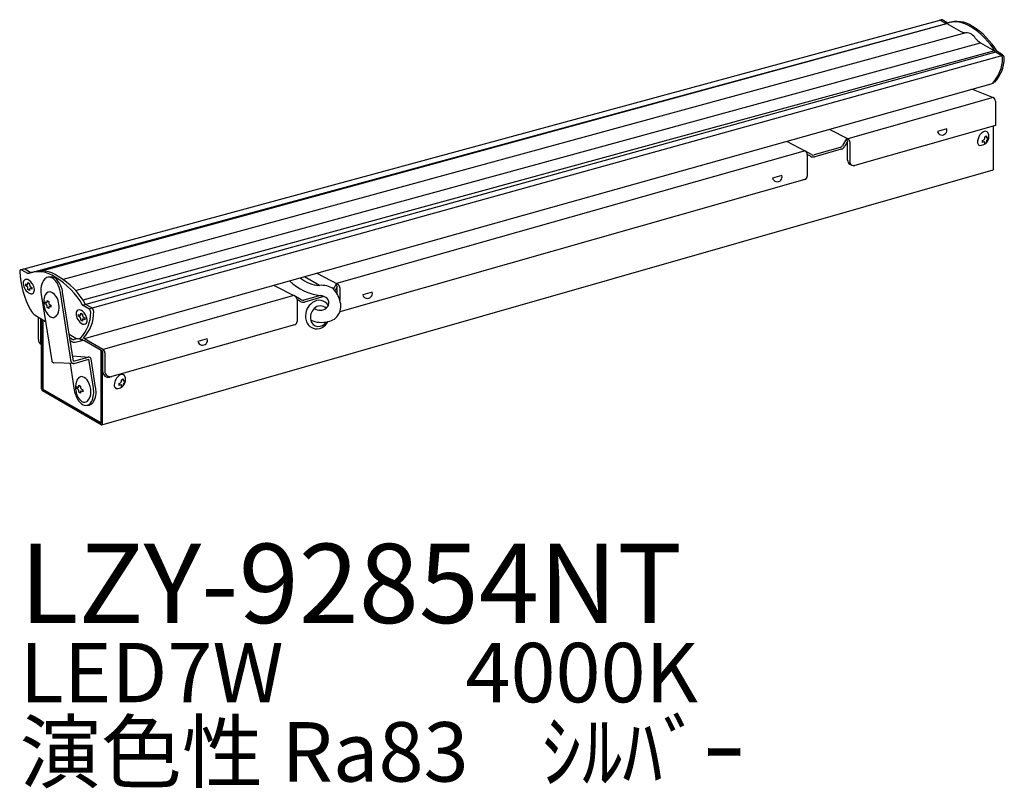
# Model space of a CAD drawing. Extents: x 0 to 49.7, y -18.3 to 20.4.
import ezdxf

# ---------------------------------------------------------------- set-up
doc = ezdxf.new("R2010")
doc.units = 0
doc.layers.add('daiko', color=7, linetype='CONTINUOUS')
doc.styles.add('BIGFONT', font='txt', dxfattribs={"height": 1, "bigfont": 'bigfont'})

# ---------------------------------------------------------------- blocks, each defined once
blk = doc.blocks.new('01', base_point=(0, -11))
at = {"layer": 'daiko'}
for p, q in [((0.040225, 7.893473), (46.475651, 20.513692)), ((46.720333, 20.32101), (46.445671, 20.479586)), ((46.804964, 20.34428), (46.530301, 20.502856)), ((0.408152, 7.705834), (46.804964, 20.34428)), ((1.118006, 7.839924), (46.766436, 20.329469)), ((46.766436, 20.329469), (47.462684, 19.92749)), ((47.716435, 19.860166), (2.187587, 7.40334)), ((2.809792, 6.855243), (48.467539, 19.347337)), ((3.174326, 6.108783), (49.29452, 18.906934)), ((49.163787, 18.945358), (3.191354, 6.367165)), ((48.467539, 19.347337), (49.163787, 18.945358)), ((49.163787, 18.945358), (49.20055, 18.880858)), ((49.484552, 18.725087), (49.20989, 18.883664)), ((49.569182, 18.748358), (49.29452, 18.906934)), ((3.479507, 5.932587), (49.59851, 18.725896)), ((39.005527, 14.471654), (49.124201, 17.320193)), ((49.114574, 16.581029), (48.025256, 17.013106)), ((49.106324, 16.584301), (41.762235, 14.509763)), ((49.211902, 16.412451), (49.211902, 15.176965)), ((40.834088, 14.986418), (41.780277, 14.500133)), ((49.211902, 15.176965), (42.115024, 13.163688)), ((46.759367, 15.01526), (46.285067, 14.880764)), ((49.114574, 12.969263), (49.114574, 15.149365)), ((14.153723, 7.482229), (39.005527, 14.471654)), ((41.716563, 14.532879), (41.504597, 14.165743)), ((41.751026, 14.369685), (41.716563, 14.532879)), ((48.560604, 14.416029), (48.622074, 14.451519)), ((48.560604, 14.321389), (48.560604, 14.416029)), ((48.6733, 14.611224), (48.755261, 14.658544)), ((48.6733, 14.540244), (48.6733, 14.611224)), ((48.755261, 14.658544), (48.755261, 14.587564)), ((48.806486, 14.557989), (48.867957, 14.593479)), ((48.867957, 14.498839), (48.806486, 14.463349)), ((48.867957, 14.593479), (48.867957, 14.498839)), ((38.676118, 14.378921), (39.628347, 13.889518)), ((39.930693, 13.710687), (39.560977, 13.924143)), ((41.37921, 14.062473), (40.071602, 13.693104)), ((41.432793, 13.974748), (40.100692, 13.59846)), ((41.751026, 14.369685), (41.611549, 14.128104)), ((41.751026, 13.435379), (41.751026, 14.369685)), ((41.877606, 14.331556), (41.877606, 13.27698)), ((48.622074, 14.356879), (48.560604, 14.321389)), ((48.6733, 14.256324), (48.6733, 14.327304)), ((48.755261, 14.303644), (48.6733, 14.256324)), ((48.755261, 14.374624), (48.755261, 14.303644)), ((39.610478, 13.90194), (15.981729, 7.203337)), ((39.88757, 13.625859), (39.725676, 13.72094)), ((39.725676, 13.72094), (39.725676, 12.623484)), ((4.149444, 0.076402), (49.10284, 12.935495)), ((39.59287, 12.448191), (16.142771, 5.766794)), ((38.443362, 12.657105), (37.969062, 12.522609)), ((0.408152, 7.705834), (0.102972, 7.88203)), ((0.558768, 7.747248), (0.253588, 7.923444)), ((3.265736, 4.424577), (14.153723, 7.482229)), ((15.116344, 7.105356), (14.361744, 7.541025)), ((14.979269, 7.718541), (16.045442, 7.170592)), ((0.305702, 7.090673), (0.305702, 7.185313)), ((0.305702, 7.185313), (0.367172, 7.149823)), ((0.367172, 7.055183), (0.305702, 7.090673)), ((0.418398, 7.179398), (0.418398, 7.250378)), ((0.418398, 7.250378), (0.500358, 7.203058)), ((0.418398, 6.895478), (0.418398, 6.966458)), ((0.500358, 7.203058), (0.500358, 7.132078)), ((0.551584, 7.043353), (0.613054, 7.007863)), ((0.613054, 7.007863), (0.613054, 6.913223)), ((12.82708, 7.108075), (13.893513, 6.559976)), ((15.981729, 7.203337), (15.822296, 6.927192)), ((16.016192, 7.040144), (15.903025, 6.844134)), ((16.016192, 7.040144), (15.981729, 7.203337)), ((16.016192, 6.677665), (16.016192, 7.040144)), ((16.142771, 7.002015), (16.142771, 6.338621)), ((0.500358, 6.848158), (0.418398, 6.895478)), ((0.500358, 6.919138), (0.500358, 6.848158)), ((0.613054, 6.913223), (0.551584, 6.948713)), ((1.089562, 6.642419), (1.61237, 3.302358)), ((2.599503, 3.258916), (2.052217, 6.755362)), ((2.712204, 3.276733), (2.166064, 6.765862)), ((13.826142, 6.594602), (4.208692, 3.878371)), ((14.195858, 6.381146), (13.826142, 6.594602)), ((15.167087, 6.598109), (14.336767, 6.363562)), ((15.34236, 6.544759), (14.365857, 6.268918)), ((17.775967, 6.768009), (17.301668, 6.633513)), ((1.267577, 6.189325), (1.267577, 6.283965)), ((1.267577, 6.283965), (1.329048, 6.248475)), ((1.329048, 6.153835), (1.267577, 6.189325)), ((1.380273, 6.27805), (1.380273, 6.34903)), ((1.380273, 6.34903), (1.462234, 6.30171)), ((1.380273, 5.99413), (1.380273, 6.06511)), ((1.462234, 5.94681), (1.380273, 5.99413)), ((1.462234, 6.30171), (1.462234, 6.23073)), ((1.462234, 6.01779), (1.462234, 5.94681)), ((1.513459, 6.142005), (1.57493, 6.106515)), ((1.57493, 6.011875), (1.513459, 6.047365)), ((1.57493, 6.106515), (1.57493, 6.011875)), ((3.479507, 5.932587), (3.174326, 6.108783)), ((3.630122, 5.974001), (3.324942, 6.150197)), ((14.152736, 6.296318), (13.990841, 6.391399)), ((13.990841, 6.391399), (13.990841, 5.293943)), ((0.77783, 5.609731), (1.301336, 5.289464)), ((0.943579, 4.372967), (0.943579, 5.50833)), ((2.969424, 5.552772), (2.969424, 5.647412)), ((2.969424, 5.647412), (3.030895, 5.611922)), ((3.030895, 5.517282), (2.969424, 5.552772)), ((3.08212, 5.712477), (3.164081, 5.665157)), ((3.08212, 5.641497), (3.08212, 5.712477)), ((3.164081, 5.665157), (3.164081, 5.594177)), ((3.215307, 5.505452), (3.276777, 5.469962)), ((3.276777, 5.469962), (3.276777, 5.375322)), ((1.042393, 5.447878), (1.042393, 4.305844)), ((1.091801, 1.889348), (1.091801, 5.417652)), ((1.153271, 5.380046), (1.153271, 1.853858)), ((1.184006, 1.859773), (1.184006, 5.361243)), ((3.08212, 5.357577), (3.08212, 5.428557)), ((3.164081, 5.310257), (3.08212, 5.357577)), ((3.164081, 5.381237), (3.164081, 5.310257)), ((3.276777, 5.375322), (3.215307, 5.410812)), ((13.858035, 5.118292), (4.528998, 2.478709)), ((2.498115, 4.644484), (2.831876, 4.451787)), ((2.627803, 4.400819), (2.52716, 4.458925)), ((2.543713, 4.331068), (2.62508, 4.284091)), ((2.914934, 4.417704), (2.739066, 4.377082)), ((2.791975, 4.248484), (3.15175, 4.331586)), ((3.030694, 4.387101), (2.908009, 4.419535)), ((4.103857, 3.822387), (3.263014, 4.307848)), ((3.265736, 4.424577), (4.19094, 3.89041)), ((9.459963, 4.409855), (8.985663, 4.275359)), ((2.669869, 3.547198), (3.499353, 3.49514)), ((2.712204, 3.276733), (3.461302, 3.491015)), ((4.103857, 0.150337), (4.103857, 3.822387)), ((4.165327, 3.786897), (4.103857, 3.822387)), ((4.165327, 3.786897), (4.165327, 0.114847)), ((4.19094, 3.77211), (4.165327, 3.786897)), ((4.19094, 2.744916), (4.19094, 3.77211)), ((4.293391, 3.71296), (4.293391, 2.773904)), ((2.705885, 3.163759), (1.718752, 3.207202)), ((2.543684, 3.170898), (2.753993, 1.827297)), ((2.741832, 3.167996), (3.49093, 3.382278)), ((3.716647, 1.94024), (3.49093, 3.382278)), ((3.830494, 1.95074), (3.603631, 3.400096)), ((2.87097, 1.914278), (2.87097, 2.008919)), ((2.87097, 2.008919), (2.93244, 1.973428)), ((2.983666, 2.003004), (2.983666, 2.073984)), ((2.983666, 2.073984), (3.065626, 2.026664)), ((3.065626, 2.026664), (3.065626, 1.955683)), ((5.019785, 2.152606), (5.081255, 2.188096)), ((5.019785, 2.057966), (5.019785, 2.152606)), ((5.081255, 2.093456), (5.019785, 2.057966)), ((5.132481, 2.347801), (5.214441, 2.395121)), ((5.132481, 2.276821), (5.132481, 2.347801)), ((5.132481, 1.992901), (5.132481, 2.063881)), ((5.214441, 2.040221), (5.132481, 1.992901)), ((5.214441, 2.395121), (5.214441, 2.324141)), ((5.214441, 2.111201), (5.214441, 2.040221)), ((5.265667, 2.294566), (5.327137, 2.330056)), ((5.327137, 2.235416), (5.265667, 2.199926)), ((5.327137, 2.330056), (5.327137, 2.235416)), ((1.153271, 1.853858), (4.103857, 0.150337)), ((4.103857, 0.079357), (1.153271, 1.782878)), ((4.073121, 0.191742), (1.184006, 1.859773)), ((2.93244, 1.878788), (2.87097, 1.914278)), ((2.983666, 1.719083), (2.983666, 1.790063)), ((3.065626, 1.671763), (2.983666, 1.719083)), ((3.065626, 1.742743), (3.065626, 1.671763)), ((3.116852, 1.866958), (3.178322, 1.831468)), ((3.178322, 1.736828), (3.116852, 1.772318)), ((3.178322, 1.831468), (3.178322, 1.736828))]:
    blk.add_line(p, q, dxfattribs=at)
for centre, radius, start, end in [((46.402248, 20.407945), 0.083794, 58.244755, 96.348246), ((46.489029, 20.437933), 0.076932, 57.555729, 100.014261), ((47.1871, 19.064669), 1.340248, 54.514418, 110.381489), ((47.271731, 19.087939), 1.340248, 54.514418, 110.381489), ((47.694822, 20.290576), 0.430952, 237.407342, 272.874753), ((46.147941, 17.133067), 3.527056, 29.757743, 58.988575), ((46.232571, 17.156337), 3.527056, 29.757743, 58.988575), ((47.698927, 19.255548), 0.604872, 31.658715, 88.341285), ((48.975015, 20.173423), 0.969511, 218.263934, 238.437039), ((47.688489, 18.597032), 1.888532, 317.497838, 358.90425), ((47.827819, 18.598425), 1.833541, 316.846998, 359.55509), ((49.376527, 18.556537), 0.200196, 1.253459, 57.343774), ((49.463783, 18.581282), 0.197543, 0.842809, 57.754423), ((49.012263, 16.408157), 0.199685, 1.232196, 61.897698), ((46.523392, 14.943869), 0.246538, 194.830798, 16.832502), ((41.667426, 14.321935), 0.2104, 2.620811, 63.216804), ((48.905657, 14.33635), 0.595661, 142.508142, 183.053911), ((48.439339, 14.615306), 0.443779, 263.150027, 28.032903), ((48.810708, 14.445637), 0.454728, 111.531055, 146.154713), ((48.562373, 14.545138), 0.111035, 302.526052, 357.473948), ((48.710924, 14.735353), 0.14922, 36.385584, 116.724157), ((48.786457, 14.582448), 0.031613, 170.68551, 309.31449), ((48.866364, 14.369628), 0.111216, 122.574525, 177.425475), ((41.320412, 14.261621), 0.207646, 286.449345, 332.500682), ((41.356691, 14.244316), 0.280104, 285.765061, 335.48772), ((48.496467, 14.325646), 0.186812, 186.463518, 233.904449), ((48.64246, 14.333038), 0.031368, 349.467804, 130.532196), ((39.51383, 13.711016), 0.212078, 2.682088, 57.317912), ((40.02625, 13.86199), 0.273843, 239.574266, 285.773781), ((40.021974, 13.868791), 0.182562, 240, 285.773781), ((42.062132, 13.472504), 0.313313, 186.805033, 279.718877), ((42.060686, 13.355232), 0.199102, 203.142771, 285.837839), ((49.071524, 12.965299), 0.043231, 316.416891, 5.260403), ((38.207387, 12.585714), 0.246538, 194.830798, 16.832502), ((39.543114, 12.623484), 0.182562, 285.815809, 0), ((0.097265, 7.825075), 0.096925, 155.748511, 184.297608), ((4.487768, 8.026647), 4.492011, 182.664662, 208.669824), ((0.056587, 7.844079), 0.052034, 108.327643, 156.428876), ((0.059477, 7.821287), 0.074709, 54.395484, 104.933788), ((0.205778, 7.846378), 0.090691, 58.185741, 93.879468), ((0.926782, 6.309899), 1.489164, 54.514418, 110.381489), ((1.077398, 6.351314), 1.489164, 54.514418, 110.381489), ((1.479032, 7.223766), 0.304598, 84.923335, 134.640165), ((1.598357, 7.172988), 0.366029, 30.512807, 104.617187), ((1.360116, 6.951445), 0.593917, 28.32614, 75.782343), ((-0.227839, 4.163675), 3.918951, 29.757743, 58.988575), ((-0.077224, 4.205089), 3.918951, 29.757743, 58.988575), ((15.21561, 8.776722), 1.674311, 230.637579, 266.601076), ((0.359165, 7.239245), 0.18357, 120.074715, 188.557134), ((0.777299, 7.239498), 0.600294, 182.632098, 245.012458), ((0.339619, 7.19673), 0.214008, 57.828761, 109.786885), ((0.386338, 7.175777), 0.032264, 233.555853, 6.444147), ((0.305739, 6.960565), 0.112812, 2.994479, 57.005521), ((0.117818, 6.849754), 0.625814, 6.369917, 57.554236), ((0.531377, 6.924562), 0.031489, 50.081072, 189.918928), ((0.612475, 7.137659), 0.112256, 182.849587, 237.150413), ((1.98644, 6.863581), 0.923743, 141.351325, 193.852213), ((0.71168, 6.549393), 1.356268, 8.735019, 30.279693), ((0.971579, 6.607679), 1.204913, 7.543672, 38.565466), ((15.524592, 9.361865), 2.786782, 226.774838, 262.62945), ((15.235616, 6.09025), 1.022089, 54.970317, 96.701348), ((15.932592, 6.993053), 0.210369, 2.441483, 57.558517), ((0.579928, 6.84464), 0.159481, 249.363613, 313.591671), ((0.499199, 6.880747), 0.243621, 321.512745, 9.078292), ((2.121507, 6.24615), 0.912534, 161.13246, 197.001961), ((1.53446, 6.498593), 0.279727, 88.457453, 171.229097), ((1.3861, 6.255828), 0.545154, 19.685134, 73.384022), ((13.761179, 6.373601), 0.230351, 4.431259, 73.619227), ((14.951687, 5.578245), 1.042362, 67.705228, 78.074122), ((15.260583, 6.222193), 0.331973, 306.277429, 74.888026), ((15.033772, 6.116311), 1.131061, 11.335293, 45.80086), ((17.539993, 6.696618), 0.246538, 194.830798, 16.832502), ((2.051648, 6.167483), 0.82455, 193.191082, 228.36335), ((1.269578, 6.06035), 0.110797, 2.462164, 57.537836), ((1.348191, 6.274468), 0.032281, 233.628815, 6.371185), ((1.492861, 6.023891), 0.031229, 48.732546, 191.267454), ((1.57462, 6.236466), 0.112533, 182.92188, 237.07812), ((1.004391, 6.032709), 0.983097, 337.945243, 24.440529), ((3.512987, 5.788347), 0.219518, 0.846391, 57.750842), ((14.291415, 6.532449), 0.273843, 239.574266, 285.773781), ((14.287139, 6.539249), 0.182562, 240, 285.773781), ((15.243851, 5.560476), 0.831464, 125.275353, 185.844794), ((15.102706, 5.806675), 0.54962, 32.046507, 128.086174), ((15.160311, 5.641023), 0.431672, 46.581357, 136.148804), ((15.417916, 6.048512), 0.780755, 280.070612, 21.812803), ((1.078517, 6.108504), 0.582415, 204.006564, 238.917206), ((1.679054, 5.767907), 0.278667, 231.034657, 277.127854), ((1.637838, 5.784773), 0.303011, 284.485453, 336.420815), ((3.010147, 5.711128), 0.168516, 114.717076, 184.499671), ((3.36028, 5.675641), 0.518609, 177.539194, 213.73734), ((2.994171, 5.597751), 0.271969, 49.152417, 101.556962), ((3.051112, 5.636055), 0.031482, 230.045395, 9.954605), ((2.96941, 5.422634), 0.112866, 3.008281, 56.991719), ((1.775486, 5.718087), 1.806665, 315.262841, 1.017693), ((3.275922, 5.599598), 0.111972, 182.775041, 237.224959), ((2.769718, 5.307777), 0.638433, 7.857358, 50.935802), ((1.812962, 5.755079), 1.919866, 317.066394, 1.089679), ((3.361892, 5.746663), 0.220001, 0.914586, 57.682646), ((15.06542, 5.530227), 0.650989, 184.79547, 235.240972), ((15.27075, 5.501027), 0.608793, 133.847448, 194.236041), ((15.15196, 6.383881), 0.526654, 235.937883, 305.395872), ((3.388567, 5.643331), 0.525913, 209.093487, 247.408533), ((3.194759, 5.387252), 0.031262, 48.906717, 191.093283), ((3.244438, 5.319286), 0.17158, 250.276592, 297.490936), ((3.200337, 5.33117), 0.205255, 306.922806, 4.900762), ((2.995152, 5.348231), 0.409689, 0.066163, 6.562831), ((13.808279, 5.293943), 0.182562, 285.815809, 0), ((15.0751, 5.433644), 0.403019, 191.620679, 262.483538), ((15.229471, 6.682814), 1.440171, 247.59947, 283.040865), ((14.975699, 5.449148), 0.533934, 238.191734, 285.767795), ((15.043861, 5.54897), 0.51533, 267.611114, 326.274892), ((14.919568, 5.634141), 0.727069, 285.489719, 330.83183), ((1.214053, 4.359542), 0.270807, 177.158545, 243.164144), ((1.361755, 4.319269), 0.319644, 177.592959, 212.37647), ((2.750146, 4.461361), 0.216947, 234.79662, 281.116673), ((2.712112, 4.52337), 0.148751, 235.473658, 280.439636), ((2.949367, 4.61986), 0.205068, 235.044373, 302.264207), ((3.079838, 4.547739), 0.167988, 252.989403, 307.250662), ((3.176385, 4.174429), 0.159076, 57.004563, 98.90873), ((3.094336, 4.130031), 0.340785, 59.804328, 68.618306), ((9.223988, 4.338464), 0.246538, 194.830798, 16.832502), ((3.492295, 3.382669), 0.112693, 8.896113, 105.963384), ((4.080388, 3.708282), 0.213054, 1.25792, 58.74208), ((1.723707, 3.319785), 0.112693, 188.896113, 267.480113), ((2.710839, 3.276343), 0.112693, 188.896113, 285.963384), ((3.127001, 2.276315), 0.227636, 78.610229, 128.28167), ((3.05414, 2.079078), 0.436587, 25.10609, 74.34443), ((4.464783, 2.744916), 0.273843, 180, 285.815809), ((4.567233, 2.773904), 0.273843, 180, 285.815809), ((5.384915, 2.060371), 0.619408, 123.669105, 177.096997), ((4.89852, 2.351883), 0.443779, 263.150027, 28.032903), ((5.177666, 2.376863), 0.241127, 89.023963, 124.376684), ((5.177736, 2.479305), 0.138708, 35.802843, 88.332173), ((3.799464, 1.968435), 0.986878, 162.418797, 193.522177), ((3.260734, 2.132215), 0.423894, 130.404678, 161.526952), ((2.952454, 1.997914), 0.031624, 230.738874, 9.261126), ((2.53771, 1.741912), 1.050825, 359.412857, 29.811031), ((4.980419, 2.07816), 0.214547, 176.370537, 231.065346), ((5.020533, 2.282304), 0.112082, 302.804007, 357.195993), ((5.101849, 2.069976), 0.031232, 348.746457, 131.253543), ((5.245325, 2.318482), 0.031397, 169.617127, 310.382873), ((5.327467, 2.105096), 0.11319, 123.091934, 176.908066), ((1.227288, 1.896592), 0.13568, 183.060217, 236.939783), ((4.054082, 2.025503), 1.315111, 188.668319, 215.158786), ((3.546839, 1.839341), 0.71417, 188.183591, 234.663281), ((2.873258, 1.785582), 0.110408, 0.222105, 57.586247), ((3.096325, 1.748721), 0.031276, 48.981865, 191.018135), ((3.176057, 1.960291), 0.110527, 182.388974, 237.611026), ((2.914976, 1.711871), 0.673781, 318.511763, 1.639102), ((2.632019, 1.732178), 1.104404, 334.611707, 10.858995), ((2.839942, 1.737682), 1.012802, 328.06357, 11.727599), ((3.416202, 1.578498), 0.536205, 215.358251, 257.009243), ((3.271423, 1.447256), 0.234555, 235.741413, 309.20956), ((3.328056, 1.379346), 0.324948, 264.279618, 338.198759), ((3.440589, 1.377819), 0.312955, 265.139125, 325.804374), ((4.128572, 0.107528), 0.037476, 228.738333, 11.261667)]:
    blk.add_arc(centre, radius, start, end, dxfattribs=at)

msp = doc.modelspace()

# ---------------------------------------------------------------- block references
at = {"layer": 'daiko'}
msp.add_blockref('01', (-0.00034, -11.070052), dxfattribs=at)

# ---------------------------------------------------------------- texts
at = {"layer": 'daiko', "style": 'BIGFONT'}
for s, height, p in [('LZY-92854NT', 4, (0, -10)), ('LED7W          4000K', 3, (0, -14)), ('演色性 Ra83    ｼﾙﾊﾞｰ', 3, (0, -18))]:
    msp.add_text(s, height=height, dxfattribs=at).set_placement(p)

doc.saveas('drawing.dxf')
